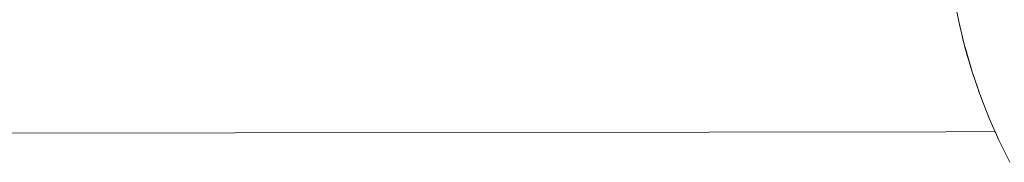
# Model space of a CAD drawing. Units: millimetres. Extents: x -2803 to 2792, y -2781 to 3616.
# Drawn here: x -58 to -24, y -907 to -902 of the extents above; entities that cross this region are included whole.
import ezdxf

# ---------------------------------------------------------------- set-up
doc = ezdxf.new("R2010")
doc.units = ezdxf.units.MM
for name, color, linetype, lineweight in [('EF-Rope Parts- Rope black', 7, 'Continuous', 5), ('EF-Rope Parts-Junctions', 7, 'Continuous', 5), ('Working-None', 7, 'Continuous', 5)]:
    doc.layers.add(name, color=color, linetype=linetype, lineweight=lineweight)

# ---------------------------------------------------------------- blocks, each defined once
blk = doc.blocks.new('Group')
at = {"layer": 'EF-Rope Parts- Rope black', "color": 7, "linetype": 'Continuous', "lineweight": 5, "transparency": 33554687}
for p, q in [((-80.374, -978.375), (103.33, -978.137)), ((103.33, -978.137), (105.062, -978.127))]:
    blk.add_line(p, q, dxfattribs=at)
at = {"layer": 'EF-Rope Parts-Junctions', "color": 7, "linetype": 'Continuous', "lineweight": 5, "transparency": 33554687}
for p, q in [((103.624, -973.445), (103.794, -974.3)), ((103.745, -974.071), (103.794, -974.3)), ((103.808, -974.362), (103.794, -974.3)), ((103.794, -974.3), (104.001, -975.148)), ((103.794, -974.3), (104.001, -975.148)), ((103.874, -974.646), (103.808, -974.362)), ((103.942, -974.921), (103.874, -974.646)), ((104.001, -975.148), (103.942, -974.921)), ((104.001, -975.148), (104.246, -975.986)), ((104.012, -975.187), (104.002, -975.148)), ((104.002, -975.148), (104.246, -975.986)), ((104.083, -975.443), (104.012, -975.187)), ((104.155, -975.689), (104.083, -975.443)), ((104.226, -975.924), (104.155, -975.689)), ((104.246, -975.986), (104.226, -975.924)), ((104.298, -976.149), (104.246, -975.986)), ((104.246, -975.986), (104.526, -976.812)), ((104.246, -975.986), (104.526, -976.812)), ((104.368, -976.362), (104.298, -976.149)), ((104.437, -976.563), (104.368, -976.362)), ((104.504, -976.752), (104.437, -976.563)), ((104.526, -976.812), (104.504, -976.752)), ((104.526, -976.812), (104.842, -977.625)), ((104.569, -976.928), (104.526, -976.812)), ((104.526, -976.812), (104.842, -977.625)), ((104.63, -977.092), (104.569, -976.928)), ((104.66, -977.169), (104.63, -977.092)), ((104.688, -977.242), (104.66, -977.169)), ((104.842, -977.625), (104.815, -977.559)), ((104.836, -977.611), (104.842, -977.625)), ((104.842, -977.625), (105.194, -978.424)), ((105.06, -978.127), (105.194, -978.424)), ((105.194, -978.424), (105.58, -979.207))]:
    blk.add_line(p, q, dxfattribs=at)

msp = doc.modelspace()

# ---------------------------------------------------------------- block references
at = {"layer": 'Working-None'}
msp.add_blockref('Group', (-128.977, 72.659), dxfattribs=at)

doc.saveas('drawing.dxf')
